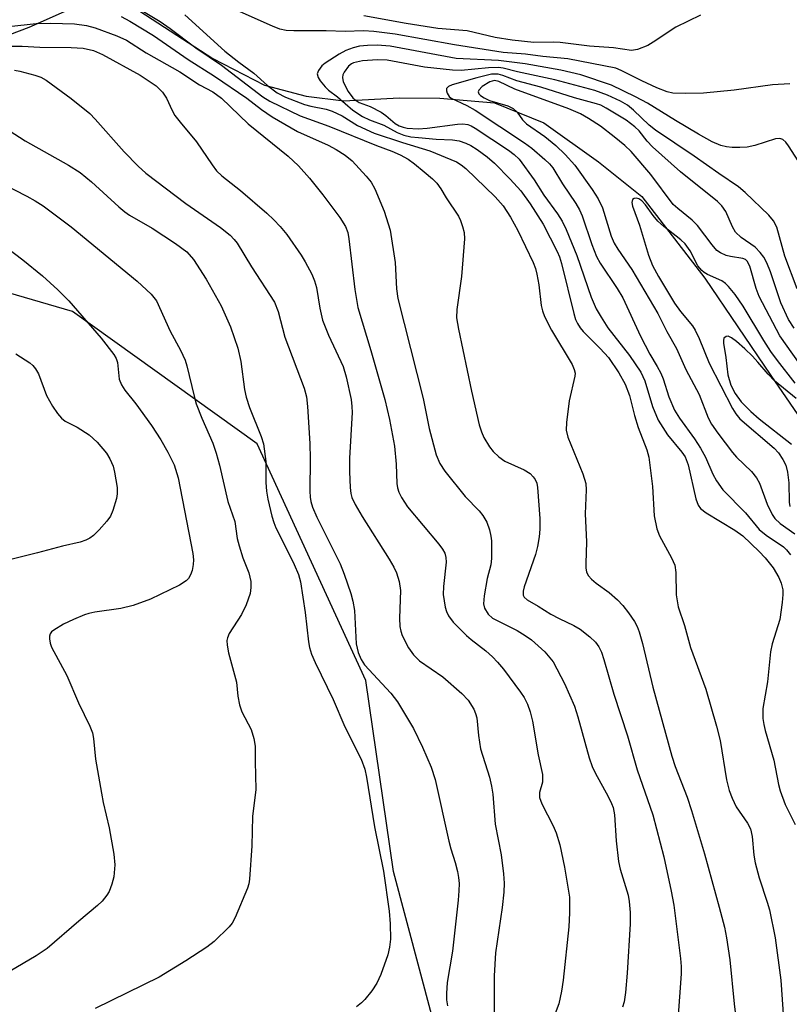
# Model space of a CAD drawing. Units: inches. Extents: x 1243764 to 1249764, y 501455 to 505456.
# Drawn here: x 1246812 to 1246954, y 502450 to 502631 of the extents above; entities that cross this region are included whole.
import ezdxf

# ---------------------------------------------------------------- set-up
doc = ezdxf.new("R2010")
doc.units = ezdxf.units.IN
doc.header["$MEASUREMENT"] = 0
for name, color, linetype in [('HYDRO-Single Line Stream', 4, 'Continuous'), ('NTRL-Trees', 3, 'Continuous'), ('Undefined', 1, 'Continuous')]:
    doc.layers.add(name, color=color, linetype=linetype)

msp = doc.modelspace()

# ---------------------------------------------------------------- linework, layer by layer
at = {"layer": 'HYDRO-Single Line Stream'}
for points in [[(1246580.11, 502660.85), (1246622.56, 502639.56), (1246665.65, 502633.99), (1246692.04, 502630.77), (1246712.62, 502628.62), (1246733.45, 502626.77), (1246751.37, 502625.52), (1246765.55, 502624.91), (1246777.98, 502624.92), (1246790.9, 502625.43), (1246800.94, 502626.29), (1246804.89, 502626.84), (1246807.92, 502627.45), (1246810.61, 502628.26), (1246814.21, 502629.65), (1246829.03, 502636.29)], [(1246829.03, 502636.29), (1246848.07, 502623.87), (1246857.57, 502618.93), (1246865.3, 502616.93), (1246872.24, 502616.07), (1246882.44, 502616.6), (1246889.94, 502616.52), (1246899.97, 502615.71), (1246909.07, 502611.99), (1246919.18, 502604.82), (1246927.17, 502598.4), (1246938.74, 502583.36), (1246950.94, 502565.44), (1246960.78, 502551.15)]]:
    msp.add_lwpolyline(points, dxfattribs=at)
at = {"layer": 'NTRL-Trees'}
msp.add_lwpolyline([(1246798.1, 501976.36), (1246839.64, 501986.6), (1246872.23, 502015.93), (1246881.44, 502033.69), (1246927.05, 502095.74), (1246950.06, 502154.5), (1246990.54, 502188.05), (1247006.57, 502248.14), (1247008.97, 502289.81), (1246984.93, 502304.23), (1246940.06, 502298.63), (1246889.58, 502305.84), (1246872.75, 502327.47), (1246875.96, 502355.52), (1246885.51, 502378.23), (1246898.01, 502411.56), (1246881.35, 502474.06), (1246876.28, 502509.22), (1246856.21, 502552.84), (1246822.19, 502577.27), (1246796.63, 502584.68)], dxfattribs=at)
at = {"layer": 'Undefined'}
for points, elevation in [([(1246826.47, 502637.85), (1246838.34, 502630.68), (1246840.22, 502629.38), (1246844.95, 502625.85), (1246849.68, 502622.61), (1246857.3, 502616.82), (1246858.56, 502615.98), (1246864.16, 502613.27), (1246869.45, 502611.4), (1246878.24, 502607.81), (1246881.08, 502606.79), (1246882.58, 502606.12), (1246884.08, 502605.28), (1246885.25, 502604.45), (1246887.04, 502603), (1246888.56, 502601.66), (1246889.34, 502600.86), (1246890.1, 502599.84), (1246891.09, 502598.21), (1246893.35, 502594.78), (1246893.74, 502594.03), (1246894.12, 502592.93), (1246894.39, 502591.79), (1246894.48, 502590.64), (1246893.89, 502583.7), (1246893.05, 502577.63), (1246893.01, 502576.05), (1246893.36, 502573.99), (1246895.75, 502562.58), (1246897.16, 502556.37), (1246897.59, 502555.04), (1246898.04, 502554.01), (1246899.04, 502552.3), (1246899.73, 502551.42), (1246900.77, 502550.47), (1246901.91, 502549.65), (1246905.47, 502548.05), (1246906.56, 502547.38), (1246907.15, 502546.78), (1246907.47, 502546.31), (1246907.77, 502545.59), (1246907.95, 502544.81), (1246908.36, 502539.1), (1246908.34, 502537.15), (1246908.21, 502535.72), (1246907.92, 502533.95), (1246907.58, 502532.49), (1246905.49, 502526.49), (1246905.28, 502525.7), (1246905.28, 502524.97), (1246905.44, 502524.62), (1246906.02, 502524.11), (1246908.05, 502522.95), (1246910.38, 502521.48), (1246911.9, 502520.65), (1246914.64, 502519.4), (1246915.81, 502518.69), (1246917.57, 502517.27), (1246918.59, 502516.31), (1246919.22, 502515.44), (1246919.7, 502514.49), (1246920.16, 502513.12), (1246921.97, 502506.71), (1246924.5, 502499.04), (1246926.28, 502492.77), (1246929.18, 502484.48), (1246931.22, 502476.77), (1246932.58, 502470.45), (1246933.07, 502467.86), (1246934.28, 502458.02), (1246934.39, 502456.57), (1246934.38, 502455.23), (1246933.77, 502446.72)], 258), ([(1246842.9, 502631.92), (1246850.3, 502625.21), (1246852.85, 502623.16), (1246855.63, 502621.14), (1246858.13, 502618.89), (1246859.92, 502617.53), (1246861.46, 502616.75), (1246864.98, 502615.41), (1246866.13, 502615.08), (1246868.98, 502614.52), (1246870.06, 502614.15), (1246871.88, 502613.29), (1246874.72, 502611.49), (1246877.83, 502610.11), (1246883.05, 502608.35), (1246888.1, 502606.84), (1246893.01, 502604.8), (1246893.86, 502604.26), (1246894.73, 502603.56), (1246900.12, 502598.36), (1246901.59, 502596.72), (1246902.93, 502594.64), (1246904.27, 502592.14), (1246907.11, 502586.26), (1246907.54, 502585.18), (1246907.82, 502584.09), (1246908.17, 502582.15), (1246908.58, 502578.37), (1246908.83, 502577.34), (1246909.19, 502576.34), (1246910.49, 502573.83), (1246914.31, 502567.5), (1246914.71, 502566.56), (1246914.84, 502565.87), (1246914.81, 502565.31), (1246913.77, 502560.8), (1246913.27, 502556.78), (1246913.22, 502555.37), (1246913.53, 502554.06), (1246916.27, 502547.34), (1246916.81, 502545.56), (1246916.87, 502544.39), (1246916.68, 502539.95), (1246916.97, 502534.79), (1246916.81, 502530.83), (1246916.83, 502530), (1246916.96, 502529.22), (1246917.32, 502528.53), (1246917.88, 502527.93), (1246918.74, 502527.2), (1246921.12, 502525.48), (1246922.64, 502524.11), (1246923.66, 502523.06), (1246924.69, 502521.74), (1246925.8, 502520.13), (1246926.31, 502519.19), (1246926.69, 502518.23), (1246927.28, 502516.09), (1246929.17, 502508.04), (1246932.68, 502495.31), (1246933.31, 502493.39), (1246935.5, 502487.73), (1246936.31, 502485.29), (1246938.72, 502477.3), (1246941.43, 502467.5), (1246942.37, 502463.81), (1246942.79, 502461.81), (1246943.39, 502457.77), (1246944.19, 502449.68), (1246944.87, 502444.09)], 256), ([(1246954.43, 502619.18), (1246951.22, 502619), (1246944.18, 502618.04), (1246938.53, 502617.48), (1246935.17, 502617.4), (1246932.9, 502617.49), (1246931.8, 502617.74), (1246929.94, 502618.44), (1246927.16, 502619.73), (1246923.35, 502621.65), (1246922.35, 502622.05), (1246913.54, 502623.79), (1246908.9, 502624.24), (1246905.71, 502624.64), (1246901.58, 502624.98), (1246892.63, 502626.38), (1246881.67, 502628.31), (1246877.73, 502628.84), (1246875.84, 502628.93), (1246872.45, 502628.86), (1246868.95, 502628.94), (1246863.02, 502628.94), (1246861.56, 502629.04), (1246860.44, 502629.29), (1246859.04, 502629.83), (1246853.1, 502632.44)], 256), ([(1246937.95, 502631.86), (1246933.45, 502629.65), (1246929.24, 502626.84), (1246928.23, 502626.24), (1246926.37, 502625.49), (1246925.27, 502625.31), (1246921.93, 502625.82), (1246917.51, 502626.14), (1246912.11, 502626.81), (1246910.94, 502626.87), (1246907.23, 502626.81), (1246903.27, 502627.22), (1246900.11, 502627.75), (1246894.94, 502628.95), (1246889.52, 502629.41), (1246883.71, 502630.33), (1246875.92, 502631.74)], 258), ([(1246810.46, 502629.76), (1246815.49, 502630.28), (1246818.12, 502630.36), (1246822.56, 502630.23), (1246824.78, 502629.93), (1246826.38, 502629.49), (1246830.34, 502628.02), (1246832.16, 502627.21), (1246835.8, 502624.91), (1246842, 502621.38), (1246845.6, 502619.01), (1246848.06, 502617.7), (1246849.67, 502616.53), (1246854.59, 502611.81), (1246861.97, 502605.83), (1246863.87, 502604.05), (1246865.87, 502601.82), (1246868.34, 502598.75), (1246871.49, 502594.56), (1246872.52, 502592.89), (1246872.93, 502591.79), (1246873.16, 502590.63), (1246874.26, 502581.29), (1246874.82, 502578), (1246877.19, 502570.08), (1246879.76, 502561.04), (1246880.63, 502557.32), (1246881.55, 502552.4), (1246881.85, 502549.13), (1246881.99, 502545.57), (1246882.11, 502544.72), (1246882.33, 502543.95), (1246882.83, 502542.94), (1246883.98, 502541.25), (1246889.73, 502534.39), (1246890.42, 502533.45), (1246890.82, 502532.7), (1246891.03, 502531.9), (1246891.07, 502531.07), (1246890.57, 502526.54), (1246890.52, 502525.12), (1246890.92, 502522.79), (1246891.16, 502521.94), (1246891.49, 502521.14), (1246892.36, 502520.02), (1246894.85, 502517.57), (1246895.72, 502516.8), (1246898.41, 502514.7), (1246899.61, 502513.61), (1246900.52, 502512.65), (1246901.63, 502511.32), (1246904.8, 502507.11), (1246905.44, 502506.13), (1246906.09, 502504.86), (1246906.58, 502503.48), (1246907.02, 502501.78), (1246908.07, 502495.58), (1246908.87, 502491.92), (1246908.84, 502490.53), (1246908.3, 502488.63), (1246908.31, 502487.69), (1246908.73, 502486.52), (1246910.8, 502482.5), (1246911.38, 502481.17), (1246912.04, 502478.98), (1246912.92, 502474.83), (1246913.79, 502469.34), (1246913.82, 502466.47), (1246913.71, 502463.87), (1246912.67, 502454.02), (1246912.37, 502451.99), (1246911.87, 502449.68), (1246910.61, 502446.39)], 262), ([(1246831.19, 502631.62), (1246832.75, 502630.73), (1246837.12, 502628.12), (1246843.54, 502623.67), (1246848.35, 502620.63), (1246854.33, 502616.57), (1246857.01, 502614.43), (1246858.98, 502613.12), (1246863.69, 502610.4), (1246869.33, 502607.86), (1246870.82, 502607.07), (1246872.47, 502606.05), (1246873.78, 502604.97), (1246876.36, 502602.19), (1246877.25, 502601.06), (1246877.93, 502599.82), (1246879.63, 502595.75), (1246880.74, 502592.24), (1246881.65, 502586.27), (1246881.95, 502581.44), (1246882.2, 502579.64), (1246886.84, 502561.23), (1246887.96, 502555.66), (1246889.21, 502550.81), (1246889.89, 502549.26), (1246890.86, 502547.81), (1246894.6, 502543.18), (1246897.16, 502540.51), (1246897.87, 502539.65), (1246898.58, 502538.43), (1246899.04, 502537.02), (1246899.3, 502535.85), (1246899.41, 502534.97), (1246899.46, 502531.71), (1246899.29, 502530.59), (1246898.64, 502528.04), (1246898.08, 502524.82), (1246897.98, 502523.37), (1246898.17, 502522.6), (1246898.83, 502521.45), (1246899.65, 502520.72), (1246904.19, 502518.45), (1246905.64, 502517.56), (1246906.79, 502516.74), (1246909.29, 502514.55), (1246910.78, 502512.67), (1246912.91, 502508.67), (1246914.74, 502504.51), (1246915.37, 502502.58), (1246917.45, 502495), (1246917.99, 502493.39), (1246918.53, 502492.21), (1246920.96, 502487.87), (1246921.57, 502486.59), (1246921.86, 502485.82), (1246922.11, 502484.47), (1246922.44, 502479.72), (1246922.84, 502475.88), (1246923.17, 502474.49), (1246924.63, 502469.69), (1246924.82, 502468.56), (1246924.98, 502466.49), (1246924.99, 502464.42), (1246924.46, 502455.3), (1246924.12, 502451.78), (1246923.87, 502450.04), (1246923.58, 502449.05)], 260), ([(1246957.89, 502602.05), (1246954.17, 502607.78), (1246953.68, 502608.43), (1246953.12, 502608.93), (1246952.6, 502609.12), (1246951.82, 502609.06), (1246947.99, 502607.8), (1246946.6, 502607.51), (1246945.22, 502607.43), (1246943.82, 502607.45), (1246942.76, 502607.59), (1246941.7, 502607.84), (1246940.1, 502608.51), (1246937.58, 502609.92), (1246933.36, 502612.42), (1246928.2, 502615.64), (1246926, 502616.82), (1246921.57, 502618.95), (1246915.93, 502620.82), (1246912.25, 502621.72), (1246905.66, 502622.86), (1246900.71, 502623.48), (1246892.91, 502623.88), (1246880.73, 502626.1), (1246878.35, 502626.32), (1246876.57, 502626.25), (1246875.1, 502626.1), (1246873.96, 502625.83), (1246872.59, 502625.34), (1246871.35, 502624.68), (1246868.77, 502623.01), (1246868.15, 502622.48), (1246867.56, 502621.66), (1246867.33, 502621), (1246867.46, 502620.35), (1246867.88, 502619.71), (1246868.8, 502618.65), (1246869.41, 502618.05), (1246871.02, 502616.82), (1246873.88, 502614.32), (1246875.63, 502613.14), (1246876.92, 502612.55), (1246879.56, 502611.59), (1246882.04, 502610.19), (1246883.26, 502609.73), (1246884.56, 502609.45), (1246885.97, 502609.27), (1246889.22, 502609.02), (1246892.24, 502608.89), (1246893.49, 502608.66), (1246894.69, 502608.25), (1246895.64, 502607.8), (1246896.81, 502607.11), (1246898.65, 502605.75), (1246899.98, 502604.59), (1246902.89, 502601.64), (1246904.87, 502599.47), (1246906.57, 502597.1), (1246908.94, 502593.32), (1246911.53, 502588.3), (1246911.95, 502587.31), (1246912.35, 502586.08), (1246914.62, 502576.85), (1246914.95, 502575.78), (1246915.3, 502575), (1246915.76, 502574.26), (1246916.31, 502573.58), (1246919.48, 502570.45), (1246921.01, 502568.74), (1246922.91, 502565.92), (1246924.06, 502563.84), (1246924.86, 502561.76), (1246925.81, 502558.07), (1246926.48, 502555.89), (1246928.05, 502551.78), (1246928.47, 502550.39), (1246929.1, 502545.01), (1246929.44, 502539.6), (1246929.93, 502537.18), (1246930.43, 502535.9), (1246932.63, 502531.84), (1246933.21, 502530.5), (1246933.44, 502529.14), (1246933.47, 502525.03), (1246933.87, 502522.85), (1246935.03, 502519.4), (1246936.12, 502515.33), (1246938.94, 502507.68), (1246940.94, 502500.86), (1246941.59, 502498.19), (1246942.78, 502490.93), (1246943.23, 502488.98), (1246943.78, 502487.6), (1246944.57, 502486), (1246946.66, 502482.97), (1246947.18, 502481.89), (1246947.48, 502480.49), (1246947.79, 502477.07), (1246948.04, 502475.67), (1246948.79, 502472.91), (1246950.29, 502468.41), (1246950.68, 502466.99), (1246951.76, 502461.83), (1246952.81, 502454.06), (1246953.62, 502441.57)], 254), ([(1246811.01, 502626.1), (1246812.94, 502626.11), (1246816.15, 502625.95), (1246821.95, 502625.91), (1246824.17, 502625.77), (1246826.04, 502625.33), (1246827.74, 502624.62), (1246834.66, 502620.8), (1246837.6, 502618.82), (1246838.77, 502617.67), (1246839.52, 502616.56), (1246840.56, 502614.25), (1246841.08, 502613.33), (1246842.02, 502612.11), (1246845.07, 502608.52), (1246847.92, 502604.26), (1246848.76, 502603.18), (1246849.7, 502602.26), (1246853.15, 502599.54), (1246858.03, 502595.33), (1246859.32, 502594.15), (1246860.48, 502592.92), (1246861.7, 502591.4), (1246864.37, 502587.6), (1246865.11, 502586.38), (1246866.29, 502584.12), (1246866.82, 502582.89), (1246867.17, 502581.66), (1246867.8, 502577.85), (1246868.31, 502575.62), (1246869.37, 502572.88), (1246872.09, 502567.09), (1246872.65, 502565.2), (1246873.57, 502561), (1246873.72, 502559.74), (1246873.73, 502558.62), (1246873.29, 502550.23), (1246873.23, 502547.67), (1246873.36, 502544.84), (1246873.52, 502543.71), (1246873.72, 502542.94), (1246874.3, 502541.67), (1246875.58, 502539.45), (1246880.6, 502531.61), (1246881.44, 502530.12), (1246881.92, 502529.09), (1246882.4, 502527.49), (1246882.65, 502525.83), (1246882.46, 502520.74), (1246882.54, 502519.19), (1246882.71, 502518.36), (1246882.99, 502517.56), (1246884.13, 502515.29), (1246885.08, 502513.97), (1246886.15, 502512.88), (1246890.46, 502509.9), (1246893.95, 502506.87), (1246895.11, 502505.61), (1246896.18, 502503.99), (1246896.5, 502503.19), (1246896.71, 502502.36), (1246897.04, 502499.13), (1246897.44, 502496.68), (1246899.04, 502491.44), (1246899.44, 502489.76), (1246899.66, 502488.33), (1246900.13, 502482.81), (1246901.2, 502477.12), (1246901.64, 502473.65), (1246901.77, 502471.9), (1246901.7, 502470.22), (1246901.43, 502467.41), (1246900.19, 502459.07), (1246899.95, 502454.84), (1246899.93, 502445.12)], 264), ([(1246955.78, 502581.39), (1246953.52, 502587.45), (1246952.05, 502592.79), (1246951.41, 502593.96), (1246950.58, 502595.01), (1246946.21, 502599.19), (1246944.96, 502600.23), (1246941.34, 502602.65), (1246936.79, 502605.89), (1246929.7, 502610.64), (1246928.53, 502611.58), (1246925.6, 502614.34), (1246924.5, 502615.23), (1246923.25, 502615.97), (1246920.82, 502617.12), (1246918.46, 502617.96), (1246911.1, 502619.91), (1246904.25, 502621.39), (1246901.61, 502622.08), (1246900.76, 502622.21), (1246898.9, 502622.15), (1246893.85, 502621.67), (1246892.25, 502621.68), (1246887.08, 502622.23), (1246880.19, 502623.52), (1246878.45, 502623.62), (1246875.65, 502623.42), (1246874.01, 502623.08), (1246873.61, 502622.88), (1246873.05, 502622.43), (1246872.25, 502621.36), (1246872.04, 502620.87), (1246871.94, 502620.35), (1246872.08, 502619.56), (1246873, 502617.76), (1246873.86, 502616.6), (1246874.28, 502616.22), (1246875.02, 502615.77), (1246877.1, 502615), (1246879.08, 502613.95), (1246879.93, 502613.36), (1246881.71, 502611.89), (1246882.42, 502611.44), (1246883.13, 502611.18), (1246883.88, 502611.03), (1246885.92, 502610.92), (1246887.56, 502611.04), (1246893.16, 502611.76), (1246894.18, 502611.8), (1246895.09, 502611.69), (1246895.7, 502611.45), (1246896.41, 502611.04), (1246902.56, 502606.97), (1246903.64, 502606.17), (1246904.51, 502605.29), (1246907.28, 502601.47), (1246909.1, 502598.66), (1246911.58, 502595.24), (1246912.46, 502593.86), (1246913.19, 502592.35), (1246915.2, 502587.55), (1246917.79, 502579.88), (1246918.75, 502577.73), (1246919.65, 502576.17), (1246920.91, 502574.22), (1246924.9, 502569.12), (1246926.95, 502566.07), (1246927.73, 502564.45), (1246929.15, 502559.73), (1246930.16, 502557.22), (1246931.86, 502554.54), (1246934.52, 502551.35), (1246935.13, 502550.45), (1246935.68, 502548.97), (1246937.12, 502542.73), (1246937.55, 502541.57), (1246938, 502540.97), (1246939.04, 502540.13), (1246944.33, 502536.98), (1246945.77, 502535.92), (1246948.81, 502533.03), (1246949.9, 502531.88), (1246951.36, 502530.03), (1246952.4, 502528.24), (1246952.83, 502527.17), (1246953.13, 502525.93), (1246953.17, 502525.11), (1246953.05, 502523.65), (1246952.58, 502520.47), (1246951.2, 502516.03), (1246950.85, 502514.51), (1246950.35, 502509.03), (1246949.49, 502504.12), (1246949.48, 502502.23), (1246949.62, 502501.14), (1246949.89, 502500.02), (1246951.52, 502494.6), (1246952.37, 502490.09), (1246952.67, 502488.94), (1246953.56, 502486.42), (1246955.43, 502482.73)], 252), ([(1246811.48, 502621.72), (1246812.51, 502621.52), (1246815.27, 502620.8), (1246816.34, 502620.4), (1246817.35, 502619.87), (1246821.93, 502616.5), (1246825.38, 502613.71), (1246826.37, 502612.69), (1246831.7, 502606.63), (1246834.29, 502604.03), (1246835.72, 502602.71), (1246843.1, 502597.16), (1246849.5, 502592.72), (1246851.28, 502591.31), (1246852.02, 502590.5), (1246852.53, 502589.8), (1246855.17, 502585.49), (1246859.42, 502578.93), (1246860.09, 502577.25), (1246861.36, 502572.48), (1246864.88, 502563.13), (1246865.31, 502561.52), (1246865.5, 502559.76), (1246865.95, 502552.94), (1246865.99, 502550.08), (1246865.93, 502544.11), (1246865.98, 502543.01), (1246866.11, 502542.23), (1246866.45, 502541.18), (1246867.26, 502539.34), (1246871.53, 502530.76), (1246872.29, 502528.83), (1246873.51, 502525.25), (1246873.89, 502523.85), (1246874.2, 502522.13), (1246874.52, 502515.99), (1246874.83, 502514.41), (1246875.42, 502513.09), (1246876.03, 502512.16), (1246880.86, 502506.94), (1246882.12, 502505.3), (1246885.08, 502500.4), (1246886.74, 502496.95), (1246888.29, 502493.29), (1246889.03, 502491.01), (1246891.57, 502479.66), (1246891.94, 502478.25), (1246892.76, 502475.73), (1246893.17, 502474.08), (1246893.37, 502472.97), (1246893.45, 502471.87), (1246893.43, 502470.48), (1246893.3, 502468.79), (1246892.25, 502459.36), (1246891.29, 502453.63), (1246891.13, 502451.57), (1246891.17, 502450.43), (1246891.34, 502449.3)], 266), ([(1246955.21, 502574.16), (1246954.21, 502575.76), (1246952.8, 502578.83), (1246950.9, 502584.55), (1246950.21, 502586.2), (1246949.66, 502587.25), (1246949, 502588.12), (1246948.04, 502589.09), (1246945.44, 502590.89), (1246944.43, 502591.86), (1246943.87, 502592.81), (1246942.61, 502595.66), (1246941.93, 502596.71), (1246941.11, 502597.5), (1246934.29, 502602.97), (1246929.14, 502607.61), (1246928.13, 502608.62), (1246926.67, 502610.5), (1246925.86, 502611.29), (1246924.27, 502612.47), (1246920.6, 502614.73), (1246919.61, 502615.23), (1246918.82, 502615.52), (1246914.74, 502616.63), (1246908.52, 502618.58), (1246904.14, 502619.76), (1246901.51, 502620.75), (1246900.67, 502620.98), (1246899.44, 502620.95), (1246896.72, 502620.29), (1246892.17, 502618.99), (1246891.53, 502618.7), (1246891.16, 502618.31), (1246891.13, 502617.92), (1246891.26, 502617.49), (1246891.65, 502616.86), (1246892.03, 502616.52), (1246894.89, 502615.2), (1246896.44, 502614.35), (1246905.53, 502608.34), (1246906.89, 502607.31), (1246909.29, 502605.26), (1246910.11, 502604.47), (1246910.77, 502603.68), (1246912.51, 502600.77), (1246915, 502597.13), (1246915.68, 502596), (1246916.16, 502594.87), (1246917.92, 502589.6), (1246918.82, 502587.38), (1246919.49, 502586.17), (1246922.63, 502581.46), (1246923.63, 502579.77), (1246926.91, 502572.72), (1246928.65, 502569.36), (1246930.01, 502567.12), (1246930.64, 502565.9), (1246931.06, 502564.85), (1246932.16, 502561.52), (1246933.18, 502559.07), (1246934.08, 502557.57), (1246936.89, 502553.77), (1246937.99, 502552.07), (1246938.9, 502550.37), (1246940.24, 502547.27), (1246940.89, 502546.05), (1246942.08, 502544.38), (1246946.27, 502540.12), (1246948.76, 502537.08), (1246950.05, 502536.01), (1246953.25, 502533.86), (1246953.85, 502533.31), (1246954.58, 502532.43)], 250), ([(1246958.74, 502564.07), (1246952.62, 502572.77), (1246948.77, 502580.02), (1246948.22, 502581.48), (1246947.04, 502585.57), (1246946.56, 502586.52), (1246946.27, 502586.8), (1246945.8, 502587.01), (1246943.53, 502587.36), (1246942.7, 502587.58), (1246941.67, 502588.02), (1246941, 502588.48), (1246940.1, 502589.5), (1246937.44, 502593.11), (1246936.41, 502594.06), (1246933.77, 502596.2), (1246932.95, 502596.98), (1246928.79, 502602.5), (1246925.16, 502606.69), (1246924.02, 502607.84), (1246922.06, 502609.44), (1246919.52, 502611.36), (1246917.33, 502612.82), (1246915.83, 502613.69), (1246913.67, 502614.58), (1246903.77, 502618.21), (1246900.79, 502619.63), (1246899.99, 502619.8), (1246899.13, 502619.58), (1246897.73, 502618.72), (1246897.09, 502618.04), (1246897, 502617.71), (1246897.11, 502617.35), (1246897.41, 502617.02), (1246898.06, 502616.59), (1246899.1, 502616.14), (1246902.47, 502615.15), (1246903.43, 502614.66), (1246904.16, 502613.99), (1246905.18, 502612.58), (1246905.92, 502611.8), (1246909.26, 502609.48), (1246911.32, 502607.8), (1246913.01, 502606.14), (1246914.82, 502604.2), (1246918.02, 502599.69), (1246919.13, 502597.98), (1246919.92, 502596.32), (1246921.49, 502591.15), (1246922.03, 502589.84), (1246922.73, 502588.7), (1246925.33, 502584.97), (1246930.11, 502576.89), (1246931.79, 502573.57), (1246933.52, 502570.42), (1246935.27, 502566.53), (1246937.7, 502561.95), (1246939.41, 502557.65), (1246939.98, 502556.51), (1246941.15, 502554.82), (1246943.84, 502551.28), (1246944.63, 502550.42), (1246947.39, 502547.74), (1246948.32, 502546.62), (1246948.83, 502545.58), (1246950.28, 502541.74), (1246951.18, 502539.81), (1246951.65, 502539.07), (1246952.66, 502538.16), (1246955.37, 502536.29)], 248), ([(1246810.51, 502610.61), (1246813.47, 502608.67), (1246821.43, 502604.2), (1246823.58, 502602.85), (1246825.72, 502601.14), (1246830.71, 502596.53), (1246831.83, 502595.59), (1246832.72, 502595.01), (1246836.91, 502592.61), (1246841.2, 502589.75), (1246843.25, 502588.21), (1246844.53, 502586.81), (1246846.86, 502583.21), (1246849.63, 502578.26), (1246851.3, 502574.41), (1246852.69, 502570.47), (1246853.25, 502568.02), (1246853.93, 502562.87), (1246854.2, 502561.46), (1246854.82, 502559.58), (1246856.99, 502554.23), (1246857.4, 502552.84), (1246857.83, 502549.63), (1246857.82, 502545.73), (1246857.94, 502544.11), (1246858.18, 502542.69), (1246858.97, 502539.52), (1246859.31, 502538.38), (1246859.71, 502537.36), (1246861.61, 502533.66), (1246863.04, 502530.64), (1246863.84, 502528.78), (1246864.24, 502527.46), (1246865.08, 502521.75), (1246865.71, 502516.37), (1246865.91, 502515.33), (1246866.26, 502514.09), (1246866.91, 502512.54), (1246870.23, 502505.77), (1246872.39, 502500.69), (1246875.43, 502494.77), (1246876.11, 502492.89), (1246876.41, 502491.47), (1246877.87, 502482.29), (1246879.52, 502474.13), (1246880.58, 502466.72), (1246880.75, 502464.41), (1246880.83, 502461.56), (1246880.66, 502460.12), (1246880.35, 502458.7), (1246879.06, 502455.08), (1246878.33, 502453.48), (1246877.35, 502452.05), (1246876.1, 502450.46), (1246875.49, 502449.85), (1246874.57, 502449.11)], 268), ([(1246807.02, 502601.94), (1246813.79, 502598.5), (1246815.31, 502597.65), (1246816.77, 502596.68), (1246821.94, 502592.83), (1246834.11, 502582.81), (1246836.71, 502580.43), (1246837.66, 502579.21), (1246840.17, 502573.64), (1246842.1, 502570.14), (1246842.95, 502568.29), (1246843.3, 502567.22), (1246844.62, 502561.61), (1246845.02, 502560.2), (1246846.04, 502557.61), (1246848.05, 502553.01), (1246848.7, 502551.13), (1246849.29, 502548.94), (1246850.83, 502542.21), (1246852.11, 502538.54), (1246852.57, 502535.44), (1246852.89, 502534.05), (1246853.57, 502531.86), (1246854.68, 502529.09), (1246855.09, 502527.49), (1246855.08, 502526.39), (1246854.92, 502525.29), (1246854.19, 502523.18), (1246853.37, 502521.43), (1246851.1, 502517.88), (1246850.75, 502517.12), (1246850.65, 502516.59), (1246850.7, 502515.76), (1246850.97, 502514.35), (1246852.4, 502508.97), (1246852.66, 502506.38), (1246852.98, 502504.76), (1246853.42, 502503.46), (1246855.13, 502500.21), (1246855.64, 502498.57), (1246855.85, 502497.17), (1246855.86, 502494.3), (1246856.02, 502489.14), (1246855.39, 502484.22), (1246855.24, 502478.76), (1246854.84, 502472.64), (1246854.7, 502471.79), (1246854.45, 502470.96), (1246852.2, 502465.57), (1246851.65, 502464.56), (1246851.1, 502463.87), (1246848.34, 502461.16), (1246846.95, 502460.13), (1246843.11, 502457.6), (1246838.16, 502454.57), (1246826.36, 502448.81)], 270), ([(1246955.45, 502564.01), (1246952.15, 502568.23), (1246950.92, 502569.9), (1246949.63, 502571.89), (1246945.81, 502578.21), (1246944.34, 502580.39), (1246943.16, 502581.84), (1246942.58, 502582.42), (1246941.92, 502582.9), (1246939.29, 502584.05), (1246938.62, 502584.43), (1246938.2, 502584.77), (1246937.48, 502585.67), (1246936.07, 502588.44), (1246935.14, 502589.73), (1246934.36, 502590.45), (1246931.18, 502592.91), (1246930.1, 502593.86), (1246929.23, 502594.9), (1246927.85, 502596.87), (1246927.16, 502597.62), (1246926.58, 502598.02), (1246926.15, 502598.13), (1246925.72, 502598.08), (1246925.41, 502597.86), (1246925.31, 502597.33), (1246925.46, 502596.63), (1246926.72, 502593.16), (1246928.36, 502587.59), (1246929.15, 502585.72), (1246930.23, 502583.66), (1246933.18, 502578.77), (1246934.28, 502577.25), (1246936.47, 502574.58), (1246936.97, 502573.83), (1246937.71, 502572.26), (1246939.55, 502567.73), (1246943.87, 502559.35), (1246944.49, 502558.37), (1246945.25, 502557.47), (1246951.53, 502552.07), (1246952.32, 502551.19), (1246953.17, 502549.98), (1246953.72, 502548.94), (1246954.03, 502547.61), (1246954.23, 502545.65), (1246954.3, 502542.13), (1246954.43, 502541.29)], 246), ([(1246808.95, 502589.92), (1246813.05, 502586.78), (1246816.67, 502583.79), (1246819.47, 502581.24), (1246821.53, 502579.19), (1246827.48, 502572.32), (1246829.81, 502569.31), (1246830.25, 502568.58), (1246830.51, 502567.87), (1246830.82, 502564.77), (1246831.22, 502563.72), (1246831.87, 502562.77), (1246833.88, 502560.25), (1246836.76, 502556.24), (1246838.46, 502553.59), (1246839.75, 502551.33), (1246840.93, 502549), (1246841.7, 502546.6), (1246844.39, 502532.63), (1246844.47, 502531.46), (1246844.42, 502530.61), (1246844.23, 502529.51), (1246843.97, 502528.73), (1246843.55, 502528.04), (1246843.16, 502527.64), (1246841.95, 502526.84), (1246836.59, 502524.26), (1246833.35, 502523.08), (1246831.12, 502522.52), (1246826.33, 502521.84), (1246825.23, 502521.6), (1246824.43, 502521.35), (1246822.36, 502520.51), (1246820.53, 502519.61), (1246818.77, 502518.55), (1246818.35, 502518.2), (1246818.08, 502517.83), (1246817.95, 502517.42), (1246817.95, 502516.93), (1246818.09, 502516.15), (1246818.35, 502515.38), (1246821.13, 502510.19), (1246823.32, 502505.12), (1246825.39, 502500.85), (1246825.85, 502499.62), (1246826.05, 502498.55), (1246826.44, 502494.77), (1246827.51, 502488.48), (1246827.84, 502486.78), (1246828.97, 502482.08), (1246829.81, 502477.27), (1246829.97, 502475.29), (1246829.84, 502473.06), (1246829.47, 502471.7), (1246828.95, 502470.39), (1246828.55, 502469.67), (1246827.66, 502468.6), (1246826.81, 502467.8), (1246823.35, 502464.93), (1246817.54, 502459.88), (1246815.52, 502458.51), (1246810.73, 502455.69)], 272), ([(1246955.58, 502561.21), (1246951.62, 502564.47), (1246950.42, 502565.68), (1246948.54, 502567.93), (1246947.54, 502569.02), (1246946.12, 502570.39), (1246944.6, 502571.7), (1246943.71, 502572.38), (1246943.07, 502572.68), (1246942.7, 502572.66), (1246942.3, 502572.3), (1246942.18, 502571.91), (1246942.19, 502571.43), (1246942.67, 502568.75), (1246943, 502565.56), (1246943.58, 502563.66), (1246944.34, 502562.16), (1246945.48, 502560.61), (1246947.24, 502558.84), (1246948.79, 502557.49), (1246954.73, 502552.77)], 244), ([(1246811.76, 502569.44), (1246814.3, 502567.81), (1246814.9, 502567.28), (1246815.39, 502566.67), (1246815.9, 502565.77), (1246817.4, 502561.78), (1246818.49, 502559.82), (1246819.41, 502558.42), (1246820.18, 502557.56), (1246820.84, 502557.01), (1246823.08, 502555.94), (1246825.24, 502554.49), (1246826.72, 502553.15), (1246828.44, 502551.11), (1246829.07, 502550.11), (1246829.66, 502548.76), (1246829.94, 502547.64), (1246830.41, 502544.79), (1246830.45, 502543.65), (1246830.32, 502542.81), (1246829.65, 502540.6), (1246829.19, 502539.55), (1246828.5, 502538.6), (1246827.12, 502537.03), (1246826.08, 502535.97), (1246825.4, 502535.46), (1246824.65, 502535.1), (1246823.58, 502534.73), (1246820.38, 502534.02), (1246815.76, 502532.77), (1246810.11, 502531.38)], 274)]:
    msp.add_lwpolyline(points, dxfattribs=dict(at, elevation=elevation))

doc.saveas('drawing.dxf')
